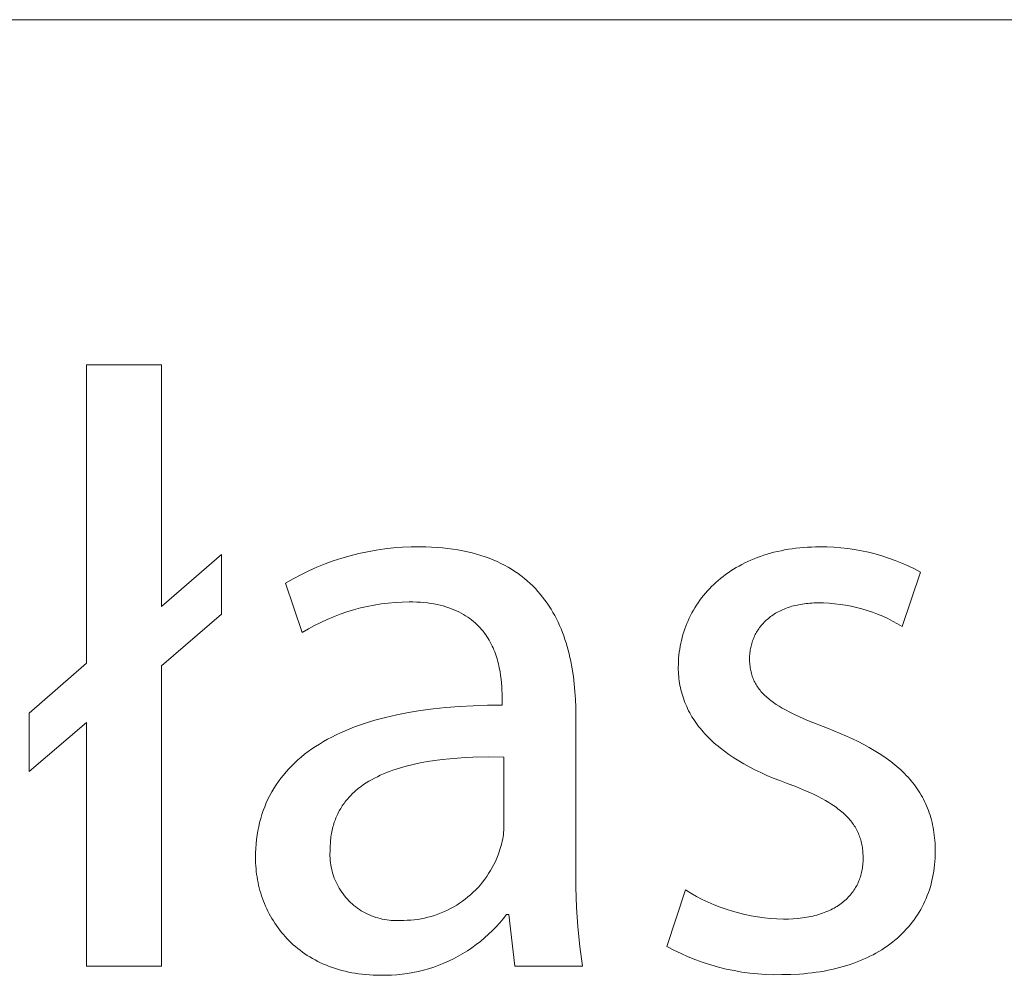
# Model space of a CAD drawing. Units: millimetres. Extents: x -1209 to 2821, y 19 to 2834.
# Drawn here: x 2185 to 2232, y 86 to 131 of the extents above; entities that cross this region are included whole.
import ezdxf

# ---------------------------------------------------------------- set-up
doc = ezdxf.new("R2010")
doc.units = ezdxf.units.MM
doc.header["$MEASUREMENT"] = 0
doc.layers.add('Domyślny', color=7, linetype='Continuous', true_color=0x000000)

msp = doc.modelspace()

# ---------------------------------------------------------------- linework, layer by layer
at = {"layer": 'Domyślny', "color": 18, "lineweight": 15, "true_color": 0x000000}
for p, q in [((1298.347, 131.325), (2817.584, 131.325)), ((2188.458, 100.669), (2188.458, 114.881)), ((2188.458, 114.881), (2192.028, 114.881)), ((2192.028, 114.881), (2192.028, 103.366)), ((2201.831, 105.973), (2202.245, 106.047)), ((2202.245, 106.047), (2202.661, 106.107)), ((2202.661, 106.107), (2203.079, 106.152)), ((2203.079, 106.152), (2203.499, 106.183)), ((2203.499, 106.183), (2203.919, 106.199)), ((2203.919, 106.199), (2204.34, 106.201)), ((2204.34, 106.201), (2204.616, 106.198)), ((2204.616, 106.198), (2204.885, 106.189)), ((2204.885, 106.189), (2205.149, 106.174)), ((2205.149, 106.174), (2205.405, 106.154)), ((2205.405, 106.154), (2205.656, 106.128)), ((2205.656, 106.128), (2205.9, 106.096)), ((2205.9, 106.096), (2206.138, 106.06)), ((2206.138, 106.06), (2206.37, 106.018)), ((2206.37, 106.018), (2206.595, 105.97)), ((2221.364, 105.984), (2221.535, 106.022)), ((2221.535, 106.022), (2221.707, 106.056)), ((2221.707, 106.056), (2221.883, 106.087)), ((2221.883, 106.087), (2222.061, 106.114)), ((2222.061, 106.114), (2222.242, 106.138)), ((2222.242, 106.138), (2222.425, 106.158)), ((2222.425, 106.158), (2222.61, 106.175)), ((2222.61, 106.175), (2222.799, 106.188)), ((2222.799, 106.188), (2222.989, 106.197)), ((2222.989, 106.197), (2223.183, 106.203)), ((2223.183, 106.203), (2223.378, 106.205)), ((2223.378, 106.205), (2223.712, 106.201)), ((2223.712, 106.201), (2224.046, 106.187)), ((2224.046, 106.187), (2224.378, 106.161)), ((2224.378, 106.161), (2224.71, 106.124)), ((2224.71, 106.124), (2225.04, 106.076)), ((2225.04, 106.076), (2225.369, 106.016)), ((2225.369, 106.016), (2225.695, 105.946)), ((2192.028, 103.366), (2194.886, 105.836)), ((2194.886, 105.836), (2194.886, 103.004)), ((2199.813, 105.391), (2200.208, 105.535)), ((2200.208, 105.535), (2200.608, 105.666)), ((2200.608, 105.666), (2201.012, 105.782)), ((2201.012, 105.782), (2201.42, 105.885)), ((2201.42, 105.885), (2201.831, 105.973)), ((2206.595, 105.97), (2206.815, 105.918)), ((2206.815, 105.918), (2207.029, 105.861)), ((2207.029, 105.861), (2207.238, 105.798)), ((2207.238, 105.798), (2207.44, 105.731)), ((2207.44, 105.731), (2207.637, 105.659)), ((2207.637, 105.659), (2207.828, 105.583)), ((2207.828, 105.583), (2208.013, 105.502)), ((2219.954, 105.505), (2220.1, 105.57)), ((2220.1, 105.57), (2220.248, 105.633)), ((2220.248, 105.633), (2220.4, 105.692)), ((2220.4, 105.692), (2220.554, 105.749)), ((2220.554, 105.749), (2220.71, 105.802)), ((2220.71, 105.802), (2220.87, 105.852)), ((2220.87, 105.852), (2221.032, 105.9)), ((2221.032, 105.9), (2221.197, 105.944)), ((2221.197, 105.944), (2221.364, 105.984)), ((2225.695, 105.946), (2226.019, 105.864)), ((2226.019, 105.864), (2226.34, 105.772)), ((2226.34, 105.772), (2226.657, 105.669)), ((2226.657, 105.669), (2226.971, 105.555)), ((2226.971, 105.555), (2227.281, 105.431)), ((2198.661, 104.877), (2199.039, 105.062)), ((2199.039, 105.062), (2199.423, 105.233)), ((2199.423, 105.233), (2199.813, 105.391)), ((2208.013, 105.502), (2208.193, 105.416)), ((2208.193, 105.416), (2208.368, 105.327)), ((2208.368, 105.327), (2208.538, 105.233)), ((2208.538, 105.233), (2208.702, 105.135)), ((2208.702, 105.135), (2208.861, 105.033)), ((2219.141, 105.054), (2219.27, 105.136)), ((2219.27, 105.136), (2219.401, 105.215)), ((2219.401, 105.215), (2219.535, 105.292)), ((2219.535, 105.292), (2219.672, 105.366)), ((2219.672, 105.366), (2219.812, 105.437)), ((2219.812, 105.437), (2219.954, 105.505)), ((2227.281, 105.431), (2227.586, 105.296)), ((2227.586, 105.296), (2227.887, 105.152)), ((2227.887, 105.152), (2228.183, 104.997)), ((2197.925, 104.469), (2198.289, 104.68)), ((2198.289, 104.68), (2198.661, 104.877)), ((2208.861, 105.033), (2209.014, 104.927)), ((2209.014, 104.927), (2209.163, 104.817)), ((2209.163, 104.817), (2209.307, 104.703)), ((2209.307, 104.703), (2209.446, 104.586)), ((2218.435, 104.51), (2218.545, 104.607)), ((2218.545, 104.607), (2218.658, 104.701)), ((2218.658, 104.701), (2218.774, 104.793)), ((2218.774, 104.793), (2218.894, 104.883)), ((2218.894, 104.883), (2219.016, 104.97)), ((2219.016, 104.97), (2219.141, 105.054)), ((2228.183, 104.997), (2227.311, 102.407)), ((2198.73, 102.121), (2197.925, 104.469)), ((2209.446, 104.586), (2209.579, 104.465)), ((2209.579, 104.465), (2209.709, 104.341)), ((2209.709, 104.341), (2209.833, 104.213)), ((2209.833, 104.213), (2209.953, 104.082)), ((2218.025, 104.101), (2218.122, 104.207)), ((2218.122, 104.207), (2218.223, 104.31)), ((2218.223, 104.31), (2218.327, 104.411)), ((2218.327, 104.411), (2218.435, 104.51)), ((2209.953, 104.082), (2210.068, 103.948)), ((2210.068, 103.948), (2210.179, 103.811)), ((2210.179, 103.811), (2210.285, 103.671)), ((2210.285, 103.671), (2210.387, 103.528)), ((2217.583, 103.542), (2217.665, 103.658)), ((2217.665, 103.658), (2217.75, 103.772)), ((2217.75, 103.772), (2217.839, 103.884)), ((2217.839, 103.884), (2217.93, 103.993)), ((2217.93, 103.993), (2218.025, 104.101)), ((2201.172, 103.205), (2200.852, 103.106)), ((2201.495, 103.292), (2201.172, 103.205)), ((2201.822, 103.367), (2201.495, 103.292)), ((2202.15, 103.432), (2201.822, 103.367)), ((2202.481, 103.485), (2202.15, 103.432)), ((2202.814, 103.527), (2202.481, 103.485)), ((2203.147, 103.557), (2202.814, 103.527)), ((2203.482, 103.576), (2203.147, 103.557)), ((2203.817, 103.584), (2203.482, 103.576)), ((2204.001, 103.581), (2203.817, 103.584)), ((2204.18, 103.575), (2204.001, 103.581)), ((2204.354, 103.565), (2204.18, 103.575)), ((2204.523, 103.55), (2204.354, 103.565)), ((2204.687, 103.532), (2204.523, 103.55)), ((2204.847, 103.51), (2204.687, 103.532)), ((2205.001, 103.485), (2204.847, 103.51)), ((2205.151, 103.455), (2205.001, 103.485)), ((2205.296, 103.422), (2205.151, 103.455)), ((2205.437, 103.386), (2205.296, 103.422)), ((2205.573, 103.347), (2205.437, 103.386)), ((2205.705, 103.304), (2205.573, 103.347)), ((2205.833, 103.258), (2205.705, 103.304)), ((2205.956, 103.21), (2205.833, 103.258)), ((2206.075, 103.158), (2205.956, 103.21)), ((2210.387, 103.528), (2210.485, 103.382)), ((2210.485, 103.382), (2210.578, 103.234)), ((2210.578, 103.234), (2210.668, 103.083)), ((2217.289, 103.061), (2217.358, 103.184)), ((2217.358, 103.184), (2217.43, 103.306)), ((2217.43, 103.306), (2217.505, 103.425)), ((2217.505, 103.425), (2217.583, 103.542)), ((2221.608, 103.209), (2221.539, 103.178)), ((2221.678, 103.24), (2221.608, 103.209)), ((2221.751, 103.269), (2221.678, 103.24)), ((2221.824, 103.296), (2221.751, 103.269)), ((2221.899, 103.322), (2221.824, 103.296)), ((2221.976, 103.347), (2221.899, 103.322)), ((2222.054, 103.371), (2221.976, 103.347)), ((2222.133, 103.392), (2222.054, 103.371)), ((2222.214, 103.413), (2222.133, 103.392)), ((2222.297, 103.432), (2222.214, 103.413)), ((2222.381, 103.449), (2222.297, 103.432)), ((2222.466, 103.465), (2222.381, 103.449)), ((2222.553, 103.479), (2222.466, 103.465)), ((2222.641, 103.492), (2222.553, 103.479)), ((2222.731, 103.503), (2222.641, 103.492)), ((2222.822, 103.512), (2222.731, 103.503)), ((2222.914, 103.52), (2222.822, 103.512)), ((2223.008, 103.526), (2222.914, 103.52)), ((2223.103, 103.53), (2223.008, 103.526)), ((2223.2, 103.533), (2223.103, 103.53)), ((2223.298, 103.534), (2223.2, 103.533)), ((2223.562, 103.53), (2223.298, 103.534)), ((2223.825, 103.517), (2223.562, 103.53)), ((2224.088, 103.496), (2223.825, 103.517)), ((2224.35, 103.464), (2224.088, 103.496)), ((2224.611, 103.424), (2224.35, 103.464)), ((2224.87, 103.375), (2224.611, 103.424)), ((2225.128, 103.317), (2224.87, 103.375)), ((2225.383, 103.25), (2225.128, 103.317)), ((2225.636, 103.175), (2225.383, 103.25)), ((2194.886, 103.004), (2192.028, 100.534)), ((2199.914, 102.747), (2199.61, 102.606)), ((2200.222, 102.877), (2199.914, 102.747)), ((2200.535, 102.997), (2200.222, 102.877)), ((2200.852, 103.106), (2200.535, 102.997)), ((2206.19, 103.103), (2206.075, 103.158)), ((2206.301, 103.046), (2206.19, 103.103)), ((2206.408, 102.986), (2206.301, 103.046)), ((2206.511, 102.924), (2206.408, 102.986)), ((2206.61, 102.859), (2206.511, 102.924)), ((2206.705, 102.792), (2206.61, 102.859)), ((2206.797, 102.722), (2206.705, 102.792)), ((2206.885, 102.651), (2206.797, 102.722)), ((2210.668, 103.083), (2210.753, 102.929)), ((2210.753, 102.929), (2210.834, 102.773)), ((2210.834, 102.773), (2210.911, 102.615)), ((2217.103, 102.683), (2217.162, 102.811)), ((2217.162, 102.811), (2217.224, 102.937)), ((2217.224, 102.937), (2217.289, 103.061)), ((2220.877, 102.749), (2220.826, 102.703)), ((2220.93, 102.794), (2220.877, 102.749)), ((2220.984, 102.837), (2220.93, 102.794)), ((2221.039, 102.88), (2220.984, 102.837)), ((2221.096, 102.921), (2221.039, 102.88)), ((2221.155, 102.962), (2221.096, 102.921)), ((2221.215, 103.001), (2221.155, 102.962)), ((2221.277, 103.039), (2221.215, 103.001)), ((2221.34, 103.075), (2221.277, 103.039)), ((2221.405, 103.111), (2221.34, 103.075)), ((2221.471, 103.145), (2221.405, 103.111)), ((2221.539, 103.178), (2221.471, 103.145)), ((2225.886, 103.09), (2225.636, 103.175)), ((2226.133, 102.997), (2225.886, 103.09)), ((2226.376, 102.895), (2226.133, 102.997)), ((2226.616, 102.785), (2226.376, 102.895)), ((2226.852, 102.667), (2226.616, 102.785)), ((2199.018, 102.292), (2198.73, 102.121)), ((2199.311, 102.454), (2199.018, 102.292)), ((2199.61, 102.606), (2199.311, 102.454)), ((2206.969, 102.577), (2206.885, 102.651)), ((2207.05, 102.502), (2206.969, 102.577)), ((2207.128, 102.424), (2207.05, 102.502)), ((2207.202, 102.345), (2207.128, 102.424)), ((2207.273, 102.264), (2207.202, 102.345)), ((2207.341, 102.182), (2207.273, 102.264)), ((2210.911, 102.615), (2210.984, 102.455)), ((2210.984, 102.455), (2211.054, 102.292)), ((2211.054, 102.292), (2211.12, 102.128)), ((2216.903, 102.157), (2216.948, 102.29)), ((2216.948, 102.29), (2216.996, 102.423)), ((2216.996, 102.423), (2217.048, 102.554)), ((2217.048, 102.554), (2217.103, 102.683)), ((2220.438, 102.246), (2220.402, 102.191)), ((2220.474, 102.301), (2220.438, 102.246)), ((2220.513, 102.354), (2220.474, 102.301)), ((2220.553, 102.407), (2220.513, 102.354)), ((2220.595, 102.459), (2220.553, 102.407)), ((2220.638, 102.509), (2220.595, 102.459)), ((2220.683, 102.559), (2220.638, 102.509)), ((2220.729, 102.608), (2220.683, 102.559)), ((2220.777, 102.656), (2220.729, 102.608)), ((2220.826, 102.703), (2220.777, 102.656)), ((2227.083, 102.541), (2226.852, 102.667)), ((2227.311, 102.407), (2227.083, 102.541)), ((2207.406, 102.098), (2207.341, 102.182)), ((2207.467, 102.013), (2207.406, 102.098)), ((2207.526, 101.926), (2207.467, 102.013)), ((2207.581, 101.838), (2207.526, 101.926)), ((2207.634, 101.75), (2207.581, 101.838)), ((2211.12, 102.128), (2211.182, 101.962)), ((2211.182, 101.962), (2211.24, 101.794)), ((2211.24, 101.794), (2211.295, 101.624)), ((2216.789, 101.748), (2216.824, 101.885)), ((2216.824, 101.885), (2216.862, 102.022)), ((2216.862, 102.022), (2216.903, 102.157)), ((2220.2, 101.783), (2220.178, 101.722)), ((2220.224, 101.843), (2220.2, 101.783)), ((2220.25, 101.903), (2220.224, 101.843)), ((2220.277, 101.962), (2220.25, 101.903)), ((2220.306, 102.021), (2220.277, 101.962)), ((2220.337, 102.078), (2220.306, 102.021)), ((2220.369, 102.135), (2220.337, 102.078)), ((2220.402, 102.191), (2220.369, 102.135)), ((2207.684, 101.66), (2207.634, 101.75)), ((2207.731, 101.569), (2207.684, 101.66)), ((2207.776, 101.478), (2207.731, 101.569)), ((2207.818, 101.386), (2207.776, 101.478)), ((2207.858, 101.293), (2207.818, 101.386)), ((2211.295, 101.624), (2211.347, 101.452)), ((2211.347, 101.452), (2211.395, 101.279)), ((2216.687, 101.186), (2216.707, 101.328)), ((2216.707, 101.328), (2216.731, 101.469)), ((2216.731, 101.469), (2216.758, 101.609)), ((2216.758, 101.609), (2216.789, 101.748)), ((2220.078, 101.342), (2220.067, 101.277)), ((2220.09, 101.407), (2220.078, 101.342)), ((2220.105, 101.471), (2220.09, 101.407)), ((2220.12, 101.535), (2220.105, 101.471)), ((2220.138, 101.598), (2220.12, 101.535)), ((2220.157, 101.66), (2220.138, 101.598)), ((2220.178, 101.722), (2220.157, 101.66)), ((2207.895, 101.2), (2207.858, 101.293)), ((2207.93, 101.106), (2207.895, 101.2)), ((2207.962, 101.012), (2207.93, 101.106)), ((2207.993, 100.918), (2207.962, 101.012)), ((2208.021, 100.823), (2207.993, 100.918)), ((2211.395, 101.279), (2211.44, 101.105)), ((2211.44, 101.105), (2211.481, 100.929)), ((2211.481, 100.929), (2211.52, 100.752)), ((2216.649, 100.753), (2216.658, 100.898)), ((2216.658, 100.898), (2216.671, 101.043)), ((2216.671, 101.043), (2216.687, 101.186)), ((2220.04, 101.012), (2220.037, 100.944)), ((2220.037, 100.944), (2220.037, 100.877)), ((2220.037, 100.877), (2220.037, 100.801)), ((2220.044, 101.079), (2220.04, 101.012)), ((2220.05, 101.145), (2220.044, 101.079)), ((2220.058, 101.211), (2220.05, 101.145)), ((2220.067, 101.277), (2220.058, 101.211)), ((2185.72, 98.28), (2188.458, 100.669)), ((2192.028, 100.534), (2192.028, 86.228)), ((2208.047, 100.729), (2208.021, 100.823)), ((2208.071, 100.635), (2208.047, 100.729)), ((2208.093, 100.541), (2208.071, 100.635)), ((2208.114, 100.447), (2208.093, 100.541)), ((2208.149, 100.26), (2208.114, 100.447)), ((2211.52, 100.752), (2211.555, 100.574)), ((2211.555, 100.574), (2211.587, 100.395)), ((2211.587, 100.395), (2211.643, 100.034)), ((2216.641, 100.461), (2216.643, 100.607)), ((2216.642, 100.351), (2216.641, 100.461)), ((2216.643, 100.607), (2216.649, 100.753)), ((2220.037, 100.801), (2220.04, 100.727)), ((2220.04, 100.727), (2220.044, 100.654)), ((2220.044, 100.654), (2220.05, 100.582)), ((2220.05, 100.582), (2220.058, 100.512)), ((2220.058, 100.512), (2220.067, 100.443)), ((2220.067, 100.443), (2220.078, 100.375)), ((2220.078, 100.375), (2220.091, 100.308)), ((2208.178, 100.076), (2208.149, 100.26)), ((2208.201, 99.895), (2208.178, 100.076)), ((2211.643, 100.034), (2211.687, 99.671)), ((2216.646, 100.243), (2216.642, 100.351)), ((2216.652, 100.135), (2216.646, 100.243)), ((2216.661, 100.028), (2216.652, 100.135)), ((2216.672, 99.921), (2216.661, 100.028)), ((2216.685, 99.815), (2216.672, 99.921)), ((2220.091, 100.308), (2220.106, 100.242)), ((2220.106, 100.242), (2220.122, 100.177)), ((2220.122, 100.177), (2220.14, 100.113)), ((2220.14, 100.113), (2220.16, 100.05)), ((2220.16, 100.05), (2220.182, 99.989)), ((2220.182, 99.989), (2220.205, 99.928)), ((2220.205, 99.928), (2220.23, 99.868)), ((2208.218, 99.718), (2208.201, 99.895)), ((2208.231, 99.545), (2208.218, 99.718)), ((2208.239, 99.377), (2208.231, 99.545)), ((2211.687, 99.671), (2211.72, 99.305)), ((2216.701, 99.709), (2216.685, 99.815)), ((2216.72, 99.604), (2216.701, 99.709)), ((2216.74, 99.5), (2216.72, 99.604)), ((2216.764, 99.397), (2216.74, 99.5)), ((2220.23, 99.868), (2220.257, 99.809)), ((2220.257, 99.809), (2220.285, 99.752)), ((2220.285, 99.752), (2220.316, 99.694)), ((2220.316, 99.694), (2220.348, 99.638)), ((2220.348, 99.638), (2220.382, 99.583)), ((2220.382, 99.583), (2220.418, 99.528)), ((2220.418, 99.528), (2220.456, 99.474)), ((2220.456, 99.474), (2220.495, 99.421)), ((2208.244, 99.215), (2208.239, 99.377)), ((2208.245, 99.061), (2208.244, 99.215)), ((2208.245, 98.658), (2208.245, 99.061)), ((2211.72, 99.305), (2211.744, 98.938)), ((2216.79, 99.294), (2216.764, 99.397)), ((2216.818, 99.191), (2216.79, 99.294)), ((2216.849, 99.09), (2216.818, 99.191)), ((2216.882, 98.989), (2216.849, 99.09)), ((2216.918, 98.889), (2216.882, 98.989)), ((2220.495, 99.421), (2220.536, 99.369)), ((2220.536, 99.369), (2220.579, 99.317)), ((2220.579, 99.317), (2220.624, 99.266)), ((2220.624, 99.266), (2220.671, 99.216)), ((2220.671, 99.216), (2220.72, 99.166)), ((2220.72, 99.166), (2220.77, 99.117)), ((2220.77, 99.117), (2220.822, 99.068)), ((2220.822, 99.068), (2220.876, 99.02)), ((2220.876, 99.02), (2220.932, 98.973)), ((2220.932, 98.973), (2220.99, 98.925)), ((2204.958, 98.486), (2205.575, 98.551)), ((2205.575, 98.551), (2206.213, 98.601)), ((2206.213, 98.601), (2206.87, 98.635)), ((2206.87, 98.635), (2207.548, 98.654)), ((2207.548, 98.654), (2208.245, 98.658)), ((2211.744, 98.938), (2211.757, 98.57)), ((2211.757, 98.57), (2211.761, 98.202)), ((2216.956, 98.789), (2216.918, 98.889)), ((2216.996, 98.69), (2216.956, 98.789)), ((2217.04, 98.592), (2216.996, 98.69)), ((2217.085, 98.495), (2217.04, 98.592)), ((2217.134, 98.398), (2217.085, 98.495)), ((2220.99, 98.925), (2221.05, 98.879)), ((2221.05, 98.879), (2221.112, 98.833)), ((2221.112, 98.833), (2221.175, 98.787)), ((2221.175, 98.787), (2221.308, 98.696)), ((2221.308, 98.696), (2221.448, 98.607)), ((2221.448, 98.607), (2221.596, 98.519)), ((2221.596, 98.519), (2221.752, 98.432)), ((2185.72, 95.502), (2185.72, 98.28)), ((2202.434, 98.012), (2202.694, 98.079)), ((2202.694, 98.079), (2203.229, 98.203)), ((2203.229, 98.203), (2203.784, 98.312)), ((2203.784, 98.312), (2204.361, 98.407)), ((2204.361, 98.407), (2204.958, 98.486)), ((2211.761, 98.202), (2211.761, 90.901)), ((2217.184, 98.302), (2217.134, 98.398)), ((2217.238, 98.207), (2217.184, 98.302)), ((2217.293, 98.112), (2217.238, 98.207)), ((2217.352, 98.018), (2217.293, 98.112)), ((2221.752, 98.432), (2221.915, 98.345)), ((2221.915, 98.345), (2222.086, 98.259)), ((2222.086, 98.259), (2222.452, 98.087)), ((2222.452, 98.087), (2222.849, 97.915)), ((2188.458, 97.837), (2185.72, 95.502)), ((2188.458, 86.228), (2188.458, 97.837)), ((2200.988, 97.532), (2201.215, 97.621)), ((2201.215, 97.621), (2201.448, 97.706)), ((2201.448, 97.706), (2201.687, 97.788)), ((2201.687, 97.788), (2201.93, 97.866)), ((2201.93, 97.866), (2202.18, 97.941)), ((2202.18, 97.941), (2202.434, 98.012)), ((2217.413, 97.925), (2217.352, 98.018)), ((2217.476, 97.833), (2217.413, 97.925)), ((2217.542, 97.741), (2217.476, 97.833)), ((2217.61, 97.65), (2217.542, 97.741)), ((2217.681, 97.56), (2217.61, 97.65)), ((2217.755, 97.471), (2217.681, 97.56)), ((2222.849, 97.915), (2223.741, 97.562)), ((2223.741, 97.562), (2224.054, 97.44)), ((2199.93, 97.033), (2200.131, 97.14)), ((2200.131, 97.14), (2200.337, 97.243)), ((2200.337, 97.243), (2200.548, 97.343)), ((2200.548, 97.343), (2200.765, 97.439)), ((2200.765, 97.439), (2200.988, 97.532)), ((2217.831, 97.383), (2217.755, 97.471)), ((2217.909, 97.295), (2217.831, 97.383)), ((2217.991, 97.208), (2217.909, 97.295)), ((2218.074, 97.122), (2217.991, 97.208)), ((2218.161, 97.037), (2218.074, 97.122)), ((2224.054, 97.44), (2224.358, 97.315)), ((2224.358, 97.315), (2224.652, 97.188)), ((2224.652, 97.188), (2224.936, 97.058)), ((2199.183, 96.572), (2199.361, 96.692)), ((2199.361, 96.692), (2199.545, 96.809)), ((2199.545, 96.809), (2199.735, 96.923)), ((2199.735, 96.923), (2199.93, 97.033)), ((2218.25, 96.952), (2218.161, 97.037)), ((2218.341, 96.869), (2218.25, 96.952)), ((2218.435, 96.786), (2218.341, 96.869)), ((2218.532, 96.704), (2218.435, 96.786)), ((2218.631, 96.623), (2218.532, 96.704)), ((2218.837, 96.463), (2218.631, 96.623)), ((2224.936, 97.058), (2225.211, 96.925)), ((2225.211, 96.925), (2225.476, 96.789)), ((2225.476, 96.789), (2225.731, 96.65)), ((2225.731, 96.65), (2225.976, 96.507)), ((2198.525, 96.055), (2198.681, 96.189)), ((2198.681, 96.189), (2198.842, 96.32)), ((2198.842, 96.32), (2199.01, 96.448)), ((2199.01, 96.448), (2199.183, 96.572)), ((2206.489, 96.162), (2206.123, 96.138)), ((2206.857, 96.179), (2206.489, 96.162)), ((2207.594, 96.194), (2206.857, 96.179)), ((2208.326, 96.189), (2207.594, 96.194)), ((2208.326, 92.807), (2208.326, 96.189)), ((2219.053, 96.307), (2218.837, 96.463)), ((2219.28, 96.154), (2219.053, 96.307)), ((2219.517, 96.005), (2219.28, 96.154)), ((2225.976, 96.507), (2226.212, 96.361)), ((2226.212, 96.361), (2226.437, 96.211)), ((2226.437, 96.211), (2226.653, 96.058)), ((2198.09, 95.631), (2198.229, 95.776)), ((2198.229, 95.776), (2198.374, 95.917)), ((2198.374, 95.917), (2198.525, 96.055)), ((2203.513, 95.707), (2203.353, 95.66)), ((2203.675, 95.752), (2203.513, 95.707)), ((2204.006, 95.834), (2203.675, 95.752)), ((2204.344, 95.906), (2204.006, 95.834)), ((2204.69, 95.969), (2204.344, 95.906)), ((2205.041, 96.023), (2204.69, 95.969)), ((2205.398, 96.069), (2205.041, 96.023)), ((2205.759, 96.107), (2205.398, 96.069)), ((2206.123, 96.138), (2205.759, 96.107)), ((2219.765, 95.859), (2219.517, 96.005)), ((2220.023, 95.717), (2219.765, 95.859)), ((2220.292, 95.579), (2220.023, 95.717)), ((2226.653, 96.058), (2226.757, 95.979)), ((2226.757, 95.979), (2226.859, 95.9)), ((2226.859, 95.9), (2226.958, 95.82)), ((2226.958, 95.82), (2227.055, 95.738)), ((2227.055, 95.738), (2227.15, 95.656)), ((2197.707, 95.177), (2197.829, 95.332)), ((2197.829, 95.332), (2197.956, 95.483)), ((2197.956, 95.483), (2198.09, 95.631)), ((2202.306, 95.253), (2202.169, 95.183)), ((2202.447, 95.319), (2202.306, 95.253)), ((2202.591, 95.383), (2202.447, 95.319)), ((2202.738, 95.444), (2202.591, 95.383)), ((2202.888, 95.502), (2202.738, 95.444)), ((2203.04, 95.557), (2202.888, 95.502)), ((2203.195, 95.61), (2203.04, 95.557)), ((2203.353, 95.66), (2203.195, 95.61)), ((2220.571, 95.444), (2220.292, 95.579)), ((2220.861, 95.314), (2220.571, 95.444)), ((2221.162, 95.187), (2220.861, 95.314)), ((2227.15, 95.656), (2227.241, 95.572)), ((2227.241, 95.572), (2227.331, 95.487)), ((2227.331, 95.487), (2227.418, 95.402)), ((2227.418, 95.402), (2227.502, 95.315)), ((2227.502, 95.315), (2227.584, 95.227)), ((2227.584, 95.227), (2227.663, 95.137)), ((2197.375, 94.693), (2197.48, 94.858)), ((2197.48, 94.858), (2197.59, 95.019)), ((2197.59, 95.019), (2197.707, 95.177)), ((2201.532, 94.788), (2201.415, 94.699)), ((2201.652, 94.873), (2201.532, 94.788)), ((2201.776, 94.955), (2201.652, 94.873)), ((2201.903, 95.034), (2201.776, 94.955)), ((2202.034, 95.11), (2201.903, 95.034)), ((2202.169, 95.183), (2202.034, 95.11)), ((2221.473, 95.064), (2221.162, 95.187)), ((2221.795, 94.945), (2221.473, 95.064)), ((2222.269, 94.764), (2221.795, 94.945)), ((2222.707, 94.582), (2222.269, 94.764)), ((2227.663, 95.137), (2227.74, 95.047)), ((2227.74, 95.047), (2227.815, 94.955)), ((2227.815, 94.955), (2227.887, 94.862)), ((2227.887, 94.862), (2227.956, 94.768)), ((2227.956, 94.768), (2228.023, 94.672)), ((2197.096, 94.179), (2197.183, 94.354)), ((2197.183, 94.354), (2197.276, 94.525)), ((2197.276, 94.525), (2197.375, 94.693)), ((2200.991, 94.31), (2200.943, 94.257)), ((2201.041, 94.362), (2200.991, 94.31)), ((2201.091, 94.412), (2201.041, 94.362)), ((2201.142, 94.462), (2201.091, 94.412)), ((2201.195, 94.511), (2201.142, 94.462)), ((2201.249, 94.56), (2201.195, 94.511)), ((2201.303, 94.607), (2201.249, 94.56)), ((2201.359, 94.653), (2201.303, 94.607)), ((2201.415, 94.699), (2201.359, 94.653)), ((2222.912, 94.491), (2222.707, 94.582)), ((2223.108, 94.399), (2222.912, 94.491)), ((2223.296, 94.306), (2223.108, 94.399)), ((2223.475, 94.213), (2223.296, 94.306)), ((2228.023, 94.672), (2228.088, 94.576)), ((2228.088, 94.576), (2228.15, 94.478)), ((2228.15, 94.478), (2228.209, 94.378)), ((2228.209, 94.378), (2228.266, 94.277)), ((2228.266, 94.277), (2228.321, 94.175)), ((2196.87, 93.636), (2196.94, 93.82)), ((2196.94, 93.82), (2197.015, 94.001)), ((2197.015, 94.001), (2197.096, 94.179)), ((2200.599, 93.803), (2200.561, 93.742)), ((2200.637, 93.863), (2200.599, 93.803)), ((2200.678, 93.922), (2200.637, 93.863)), ((2200.719, 93.98), (2200.678, 93.922)), ((2200.761, 94.038), (2200.719, 93.98)), ((2200.805, 94.094), (2200.761, 94.038)), ((2200.85, 94.149), (2200.805, 94.094)), ((2200.896, 94.204), (2200.85, 94.149)), ((2200.943, 94.257), (2200.896, 94.204)), ((2223.645, 94.118), (2223.475, 94.213)), ((2223.807, 94.023), (2223.645, 94.118)), ((2223.96, 93.926), (2223.807, 94.023)), ((2224.106, 93.828), (2223.96, 93.926)), ((2224.175, 93.778), (2224.106, 93.828)), ((2228.321, 94.175), (2228.373, 94.072)), ((2228.373, 94.072), (2228.422, 93.967)), ((2228.422, 93.967), (2228.469, 93.861)), ((2228.469, 93.861), (2228.513, 93.753)), ((2196.749, 93.258), (2196.807, 93.448)), ((2196.807, 93.448), (2196.87, 93.636)), ((2200.361, 93.356), (2200.333, 93.288)), ((2200.391, 93.423), (2200.361, 93.356)), ((2200.423, 93.489), (2200.391, 93.423)), ((2200.455, 93.554), (2200.423, 93.489)), ((2200.489, 93.618), (2200.455, 93.554)), ((2200.524, 93.68), (2200.489, 93.618)), ((2200.561, 93.742), (2200.524, 93.68)), ((2224.243, 93.728), (2224.175, 93.778)), ((2224.308, 93.678), (2224.243, 93.728)), ((2224.372, 93.627), (2224.308, 93.678)), ((2224.433, 93.575), (2224.372, 93.627)), ((2224.493, 93.523), (2224.433, 93.575)), ((2224.551, 93.471), (2224.493, 93.523)), ((2224.606, 93.418), (2224.551, 93.471)), ((2224.66, 93.365), (2224.606, 93.418)), ((2224.712, 93.311), (2224.66, 93.365)), ((2228.513, 93.753), (2228.555, 93.644)), ((2228.555, 93.644), (2228.594, 93.533)), ((2228.594, 93.533), (2228.631, 93.421)), ((2228.631, 93.421), (2228.666, 93.307)), ((2196.612, 92.666), (2196.652, 92.867)), ((2196.652, 92.867), (2196.698, 93.064)), ((2196.698, 93.064), (2196.749, 93.258)), ((2200.21, 92.934), (2200.189, 92.86)), ((2200.232, 93.007), (2200.21, 92.934)), ((2200.255, 93.079), (2200.232, 93.007)), ((2200.279, 93.15), (2200.255, 93.079)), ((2200.305, 93.219), (2200.279, 93.15)), ((2200.333, 93.288), (2200.305, 93.219)), ((2224.762, 93.256), (2224.712, 93.311)), ((2224.81, 93.201), (2224.762, 93.256)), ((2224.856, 93.145), (2224.81, 93.201)), ((2224.901, 93.089), (2224.856, 93.145)), ((2224.943, 93.032), (2224.901, 93.089)), ((2224.984, 92.974), (2224.943, 93.032)), ((2225.023, 92.916), (2224.984, 92.974)), ((2225.06, 92.857), (2225.023, 92.916)), ((2228.666, 93.307), (2228.697, 93.192)), ((2228.697, 93.192), (2228.727, 93.075)), ((2228.727, 93.075), (2228.753, 92.957)), ((2228.753, 92.957), (2228.778, 92.837)), ((2196.551, 92.256), (2196.579, 92.463)), ((2196.579, 92.463), (2196.612, 92.666)), ((2200.109, 92.474), (2200.097, 92.394)), ((2200.122, 92.553), (2200.109, 92.474)), ((2200.137, 92.632), (2200.122, 92.553)), ((2200.153, 92.709), (2200.137, 92.632)), ((2200.17, 92.785), (2200.153, 92.709)), ((2200.189, 92.86), (2200.17, 92.785)), ((2208.294, 92.389), (2208.307, 92.493)), ((2208.307, 92.493), (2208.316, 92.597)), ((2208.316, 92.597), (2208.323, 92.702)), ((2208.323, 92.702), (2208.326, 92.807)), ((2225.095, 92.797), (2225.06, 92.857)), ((2225.128, 92.737), (2225.095, 92.797)), ((2225.16, 92.676), (2225.128, 92.737)), ((2225.19, 92.614), (2225.16, 92.676)), ((2225.218, 92.551), (2225.19, 92.614)), ((2225.245, 92.487), (2225.218, 92.551)), ((2225.269, 92.423), (2225.245, 92.487)), ((2225.293, 92.358), (2225.269, 92.423)), ((2228.778, 92.837), (2228.799, 92.716)), ((2228.799, 92.716), (2228.818, 92.592)), ((2228.818, 92.592), (2228.835, 92.468)), ((2228.835, 92.468), (2228.849, 92.341)), ((2196.515, 91.833), (2196.53, 92.046)), ((2196.53, 92.046), (2196.551, 92.256)), ((2200.062, 91.975), (2200.06, 91.888)), ((2200.066, 92.061), (2200.062, 91.975)), ((2200.071, 92.146), (2200.066, 92.061)), ((2200.079, 92.23), (2200.071, 92.146)), ((2200.087, 92.312), (2200.079, 92.23)), ((2200.097, 92.394), (2200.087, 92.312)), ((2208.179, 91.878), (2208.209, 91.978)), ((2208.209, 91.978), (2208.235, 92.08)), ((2208.235, 92.08), (2208.258, 92.182)), ((2208.258, 92.182), (2208.277, 92.285)), ((2208.277, 92.285), (2208.294, 92.389)), ((2225.314, 92.292), (2225.293, 92.358)), ((2225.334, 92.225), (2225.314, 92.292)), ((2225.352, 92.157), (2225.334, 92.225)), ((2225.368, 92.089), (2225.352, 92.157)), ((2225.383, 92.019), (2225.368, 92.089)), ((2225.396, 91.948), (2225.383, 92.019)), ((2225.408, 91.877), (2225.396, 91.948)), ((2228.849, 92.341), (2228.86, 92.213)), ((2228.86, 92.213), (2228.869, 92.083)), ((2228.869, 92.083), (2228.876, 91.952)), ((2228.876, 91.952), (2228.88, 91.819)), ((2196.502, 91.398), (2196.505, 91.617)), ((2196.505, 91.617), (2196.515, 91.833)), ((2200.052, 91.692), (2200.049, 91.584)), ((2200.049, 91.584), (2200.049, 91.476)), ((2200.049, 91.476), (2200.053, 91.368)), ((2200.059, 91.8), (2200.052, 91.692)), ((2200.06, 91.888), (2200.059, 91.8)), ((2207.993, 91.369), (2208.055, 91.523)), ((2208.055, 91.523), (2208.111, 91.679)), ((2208.111, 91.679), (2208.147, 91.778)), ((2208.147, 91.778), (2208.179, 91.878)), ((2225.418, 91.804), (2225.408, 91.877)), ((2225.426, 91.731), (2225.418, 91.804)), ((2225.433, 91.656), (2225.426, 91.731)), ((2225.438, 91.581), (2225.433, 91.656)), ((2225.442, 91.504), (2225.438, 91.581)), ((2225.444, 91.427), (2225.442, 91.504)), ((2228.879, 91.523), (2228.873, 91.364)), ((2228.881, 91.683), (2228.879, 91.523)), ((2228.88, 91.819), (2228.881, 91.683)), ((2196.504, 91.265), (2196.502, 91.398)), ((2196.508, 91.132), (2196.504, 91.265)), ((2196.516, 91), (2196.508, 91.132)), ((2196.526, 90.868), (2196.516, 91)), ((2200.053, 91.368), (2200.061, 91.26)), ((2200.061, 91.26), (2200.073, 91.153)), ((2200.073, 91.153), (2200.088, 91.046)), ((2200.088, 91.046), (2200.107, 90.94)), ((2207.777, 90.921), (2207.854, 91.068)), ((2207.854, 91.068), (2207.926, 91.218)), ((2207.926, 91.218), (2207.993, 91.369)), ((2225.423, 90.977), (2225.431, 91.05)), ((2225.431, 91.05), (2225.437, 91.124)), ((2225.437, 91.124), (2225.442, 91.198)), ((2225.442, 91.198), (2225.444, 91.273)), ((2225.445, 91.348), (2225.444, 91.427)), ((2225.444, 91.273), (2225.445, 91.348)), ((2228.85, 91.051), (2228.832, 90.897)), ((2228.863, 91.207), (2228.85, 91.051)), ((2228.873, 91.364), (2228.863, 91.207)), ((2196.539, 90.736), (2196.526, 90.868)), ((2196.556, 90.605), (2196.539, 90.736)), ((2196.575, 90.474), (2196.556, 90.605)), ((2200.107, 90.94), (2200.13, 90.834)), ((2200.13, 90.834), (2200.156, 90.729)), ((2200.156, 90.729), (2200.186, 90.625)), ((2200.186, 90.625), (2200.219, 90.522)), ((2200.219, 90.522), (2200.256, 90.421)), ((2207.516, 90.498), (2207.607, 90.636)), ((2207.607, 90.636), (2207.695, 90.777)), ((2207.695, 90.777), (2207.777, 90.921)), ((2211.761, 90.901), (2211.763, 89.964)), ((2225.317, 90.484), (2225.337, 90.552)), ((2225.337, 90.552), (2225.356, 90.621)), ((2225.356, 90.621), (2225.373, 90.691)), ((2225.373, 90.691), (2225.388, 90.762)), ((2225.388, 90.762), (2225.402, 90.833)), ((2225.402, 90.833), (2225.413, 90.905)), ((2225.413, 90.905), (2225.423, 90.977)), ((2228.785, 90.594), (2228.756, 90.445)), ((2228.811, 90.745), (2228.785, 90.594)), ((2228.832, 90.897), (2228.811, 90.745)), ((2196.597, 90.344), (2196.575, 90.474)), ((2196.622, 90.214), (2196.597, 90.344)), ((2196.65, 90.085), (2196.622, 90.214)), ((2196.681, 89.956), (2196.65, 90.085)), ((2200.256, 90.421), (2200.296, 90.32)), ((2200.296, 90.32), (2200.34, 90.222)), ((2200.34, 90.222), (2200.387, 90.124)), ((2200.387, 90.124), (2200.437, 90.029)), ((2207.103, 89.979), (2207.212, 90.103)), ((2207.212, 90.103), (2207.318, 90.231)), ((2207.318, 90.231), (2207.419, 90.363)), ((2207.419, 90.363), (2207.516, 90.498)), ((2225.121, 90.027), (2225.155, 90.09)), ((2225.155, 90.09), (2225.186, 90.153)), ((2225.186, 90.153), (2225.216, 90.218)), ((2225.216, 90.218), (2225.244, 90.283)), ((2225.244, 90.283), (2225.27, 90.349)), ((2225.27, 90.349), (2225.294, 90.416)), ((2225.294, 90.416), (2225.317, 90.484)), ((2228.687, 90.152), (2228.647, 90.008)), ((2228.724, 90.298), (2228.687, 90.152)), ((2228.756, 90.445), (2228.724, 90.298)), ((2196.715, 89.828), (2196.681, 89.956)), ((2196.752, 89.702), (2196.715, 89.828)), ((2196.792, 89.576), (2196.752, 89.702)), ((2200.437, 90.029), (2200.491, 89.935)), ((2200.491, 89.935), (2200.548, 89.843)), ((2200.548, 89.843), (2200.608, 89.753)), ((2200.608, 89.753), (2200.671, 89.665)), ((2200.671, 89.665), (2200.737, 89.58)), ((2206.623, 89.521), (2206.748, 89.629)), ((2206.748, 89.629), (2206.87, 89.742)), ((2206.87, 89.742), (2206.989, 89.858)), ((2206.989, 89.858), (2207.103, 89.979)), ((2211.763, 89.964), (2211.794, 89.027)), ((2216.091, 87.161), (2216.977, 89.858)), ((2216.977, 89.858), (2217.241, 89.699)), ((2217.241, 89.699), (2217.51, 89.549)), ((2224.787, 89.559), (2224.835, 89.614)), ((2224.835, 89.614), (2224.882, 89.67)), ((2224.882, 89.67), (2224.926, 89.727)), ((2224.926, 89.727), (2224.969, 89.785)), ((2224.969, 89.785), (2225.01, 89.844)), ((2225.01, 89.844), (2225.049, 89.904)), ((2225.049, 89.904), (2225.086, 89.965)), ((2225.086, 89.965), (2225.121, 90.027)), ((2228.503, 89.588), (2228.448, 89.452)), ((2228.555, 89.726), (2228.503, 89.588)), ((2228.603, 89.866), (2228.555, 89.726)), ((2228.647, 90.008), (2228.603, 89.866)), ((2196.835, 89.45), (2196.792, 89.576)), ((2196.881, 89.326), (2196.835, 89.45)), ((2196.929, 89.204), (2196.881, 89.326)), ((2196.981, 89.082), (2196.929, 89.204)), ((2200.737, 89.58), (2200.806, 89.497)), ((2200.806, 89.497), (2200.878, 89.416)), ((2200.878, 89.416), (2200.952, 89.337)), ((2200.952, 89.337), (2201.029, 89.262)), ((2201.029, 89.262), (2201.109, 89.189)), ((2201.109, 89.189), (2201.191, 89.118)), ((2201.191, 89.118), (2201.276, 89.051)), ((2205.942, 89.048), (2206.085, 89.133)), ((2206.085, 89.133), (2206.224, 89.223)), ((2206.224, 89.223), (2206.36, 89.318)), ((2206.36, 89.318), (2206.493, 89.417)), ((2206.493, 89.417), (2206.623, 89.521)), ((2217.51, 89.549), (2217.784, 89.407)), ((2217.784, 89.407), (2218.063, 89.275)), ((2218.063, 89.275), (2218.346, 89.153)), ((2218.346, 89.153), (2218.633, 89.04)), ((2224.2, 89.073), (2224.268, 89.116)), ((2224.268, 89.116), (2224.333, 89.16)), ((2224.333, 89.16), (2224.396, 89.206)), ((2224.396, 89.206), (2224.458, 89.253)), ((2224.458, 89.253), (2224.517, 89.301)), ((2224.517, 89.301), (2224.575, 89.351)), ((2224.575, 89.351), (2224.631, 89.401)), ((2224.631, 89.401), (2224.685, 89.453)), ((2224.685, 89.453), (2224.737, 89.506)), ((2224.737, 89.506), (2224.787, 89.559)), ((2228.326, 89.185), (2228.26, 89.055)), ((2228.389, 89.318), (2228.326, 89.185)), ((2228.448, 89.452), (2228.389, 89.318)), ((2197.035, 88.961), (2196.981, 89.082)), ((2197.093, 88.842), (2197.035, 88.961)), ((2197.153, 88.724), (2197.093, 88.842)), ((2197.216, 88.607), (2197.153, 88.724)), ((2201.276, 89.051), (2201.362, 88.987)), ((2201.362, 88.987), (2201.451, 88.925)), ((2201.451, 88.925), (2201.542, 88.867)), ((2201.542, 88.867), (2201.635, 88.812)), ((2201.635, 88.812), (2201.73, 88.76)), ((2201.73, 88.76), (2201.827, 88.711)), ((2201.827, 88.711), (2201.925, 88.666)), ((2201.925, 88.666), (2202.024, 88.624)), ((2204.876, 88.595), (2205.034, 88.644)), ((2205.034, 88.644), (2205.191, 88.698)), ((2205.191, 88.698), (2205.346, 88.758)), ((2205.346, 88.758), (2205.499, 88.823)), ((2205.499, 88.823), (2205.649, 88.893)), ((2205.649, 88.893), (2205.797, 88.968)), ((2205.797, 88.968), (2205.942, 89.048)), ((2208.46, 88.687), (2208.302, 88.486)), ((2208.567, 88.687), (2208.46, 88.687)), ((2208.849, 86.231), (2208.567, 88.687)), ((2211.794, 89.027), (2211.856, 88.092)), ((2218.633, 89.04), (2218.923, 88.937)), ((2218.923, 88.937), (2219.217, 88.844)), ((2219.217, 88.844), (2219.514, 88.761)), ((2219.514, 88.761), (2219.814, 88.687)), ((2219.814, 88.687), (2220.116, 88.624)), ((2223.15, 88.636), (2223.243, 88.661)), ((2223.243, 88.661), (2223.333, 88.687)), ((2223.333, 88.687), (2223.422, 88.715)), ((2223.422, 88.715), (2223.508, 88.744)), ((2223.508, 88.744), (2223.593, 88.775)), ((2223.593, 88.775), (2223.676, 88.807)), ((2223.676, 88.807), (2223.756, 88.841)), ((2223.756, 88.841), (2223.835, 88.876)), ((2223.835, 88.876), (2223.912, 88.913)), ((2223.912, 88.913), (2223.987, 88.951)), ((2223.987, 88.951), (2224.06, 88.99)), ((2224.06, 88.99), (2224.131, 89.031)), ((2224.131, 89.031), (2224.2, 89.073)), ((2228.04, 88.677), (2227.959, 88.555)), ((2228.117, 88.801), (2228.04, 88.677)), ((2228.19, 88.927), (2228.117, 88.801)), ((2228.26, 89.055), (2228.19, 88.927)), ((2197.282, 88.492), (2197.216, 88.607)), ((2197.352, 88.378), (2197.282, 88.492)), ((2197.424, 88.266), (2197.352, 88.378)), ((2197.498, 88.156), (2197.424, 88.266)), ((2202.024, 88.624), (2202.125, 88.585)), ((2202.125, 88.585), (2202.228, 88.55)), ((2202.228, 88.55), (2202.331, 88.519)), ((2202.331, 88.519), (2202.435, 88.491)), ((2202.435, 88.491), (2202.541, 88.467)), ((2202.541, 88.467), (2202.647, 88.446)), ((2202.647, 88.446), (2202.754, 88.429)), ((2202.754, 88.429), (2202.861, 88.416)), ((2202.861, 88.416), (2202.968, 88.406)), ((2202.968, 88.406), (2203.076, 88.4)), ((2203.076, 88.4), (2203.184, 88.398)), ((2203.184, 88.398), (2203.293, 88.4)), ((2203.293, 88.4), (2203.4, 88.405)), ((2203.4, 88.405), (2203.566, 88.403)), ((2203.566, 88.403), (2203.732, 88.408)), ((2203.732, 88.408), (2203.898, 88.417)), ((2203.898, 88.417), (2204.063, 88.433)), ((2204.063, 88.433), (2204.228, 88.454)), ((2204.228, 88.454), (2204.391, 88.481)), ((2204.391, 88.481), (2204.554, 88.513)), ((2204.554, 88.513), (2204.716, 88.551)), ((2204.716, 88.551), (2204.876, 88.595)), ((2208.137, 88.29), (2207.965, 88.101)), ((2208.302, 88.486), (2208.137, 88.29)), ((2220.116, 88.624), (2220.419, 88.571)), ((2220.419, 88.571), (2220.725, 88.529)), ((2220.725, 88.529), (2221.031, 88.496)), ((2221.031, 88.496), (2221.339, 88.474)), ((2221.339, 88.474), (2221.647, 88.463)), ((2221.647, 88.463), (2221.886, 88.466)), ((2221.886, 88.466), (2222.117, 88.477)), ((2222.117, 88.477), (2222.339, 88.495)), ((2222.339, 88.495), (2222.448, 88.507)), ((2222.448, 88.507), (2222.554, 88.52)), ((2222.554, 88.52), (2222.658, 88.536)), ((2222.658, 88.536), (2222.761, 88.552)), ((2222.761, 88.552), (2222.861, 88.571)), ((2222.861, 88.571), (2222.959, 88.591)), ((2222.959, 88.591), (2223.056, 88.612)), ((2223.056, 88.612), (2223.15, 88.636)), ((2227.696, 88.203), (2227.601, 88.09)), ((2227.787, 88.318), (2227.696, 88.203)), ((2227.875, 88.435), (2227.787, 88.318)), ((2227.959, 88.555), (2227.875, 88.435)), ((2197.576, 88.047), (2197.498, 88.156)), ((2197.657, 87.94), (2197.576, 88.047)), ((2197.741, 87.835), (2197.657, 87.94)), ((2197.827, 87.731), (2197.741, 87.835)), ((2197.916, 87.63), (2197.827, 87.731)), ((2207.603, 87.741), (2207.412, 87.57)), ((2207.787, 87.918), (2207.603, 87.741)), ((2207.965, 88.101), (2207.787, 87.918)), ((2211.856, 88.092), (2211.948, 87.16)), ((2227.296, 87.765), (2227.187, 87.662)), ((2227.401, 87.871), (2227.296, 87.765)), ((2227.503, 87.979), (2227.401, 87.871)), ((2227.601, 88.09), (2227.503, 87.979)), ((2198.009, 87.531), (2197.916, 87.63)), ((2198.104, 87.434), (2198.009, 87.531)), ((2198.202, 87.338), (2198.104, 87.434)), ((2198.303, 87.246), (2198.202, 87.338)), ((2198.407, 87.155), (2198.303, 87.246)), ((2207.014, 87.25), (2206.807, 87.1)), ((2207.216, 87.406), (2207.014, 87.25)), ((2207.412, 87.57), (2207.216, 87.406)), ((2226.719, 87.273), (2226.593, 87.183)), ((2226.841, 87.367), (2226.719, 87.273)), ((2226.96, 87.463), (2226.841, 87.367)), ((2227.075, 87.561), (2226.96, 87.463)), ((2227.187, 87.662), (2227.075, 87.561)), ((2198.513, 87.067), (2198.407, 87.155)), ((2198.623, 86.981), (2198.513, 87.067)), ((2198.736, 86.897), (2198.623, 86.981)), ((2198.851, 86.816), (2198.736, 86.897)), ((2198.969, 86.738), (2198.851, 86.816)), ((2206.377, 86.823), (2206.155, 86.696)), ((2206.594, 86.958), (2206.377, 86.823)), ((2206.807, 87.1), (2206.594, 86.958)), ((2211.948, 87.16), (2212.07, 86.231)), ((2216.427, 86.984), (2216.091, 87.161)), ((2216.77, 86.819), (2216.427, 86.984)), ((2217.118, 86.666), (2216.77, 86.819)), ((2225.916, 86.768), (2225.77, 86.694)), ((2226.058, 86.846), (2225.916, 86.768)), ((2226.197, 86.926), (2226.058, 86.846)), ((2226.332, 87.009), (2226.197, 86.926)), ((2226.464, 87.094), (2226.332, 87.009)), ((2226.593, 87.183), (2226.464, 87.094)), ((2199.09, 86.662), (2198.969, 86.738)), ((2199.214, 86.589), (2199.09, 86.662)), ((2199.341, 86.519), (2199.214, 86.589)), ((2199.471, 86.451), (2199.341, 86.519)), ((2199.603, 86.386), (2199.471, 86.451)), ((2199.738, 86.325), (2199.603, 86.386)), ((2199.877, 86.266), (2199.738, 86.325)), ((2205.465, 86.362), (2205.228, 86.266)), ((2205.699, 86.465), (2205.465, 86.362)), ((2205.929, 86.576), (2205.699, 86.465)), ((2206.155, 86.696), (2205.929, 86.576)), ((2217.471, 86.525), (2217.118, 86.666)), ((2217.829, 86.397), (2217.471, 86.525)), ((2218.191, 86.281), (2217.829, 86.397)), ((2224.83, 86.306), (2224.663, 86.252)), ((2224.995, 86.363), (2224.83, 86.306)), ((2225.156, 86.424), (2224.995, 86.363)), ((2225.315, 86.487), (2225.156, 86.424)), ((2225.47, 86.553), (2225.315, 86.487)), ((2225.622, 86.622), (2225.47, 86.553)), ((2225.77, 86.694), (2225.622, 86.622)), ((2192.028, 86.228), (2188.458, 86.228)), ((2200.018, 86.211), (2199.877, 86.266)), ((2200.162, 86.158), (2200.018, 86.211)), ((2200.309, 86.109), (2200.162, 86.158)), ((2200.458, 86.063), (2200.309, 86.109)), ((2200.611, 86.02), (2200.458, 86.063)), ((2200.766, 85.981), (2200.611, 86.02)), ((2200.924, 85.945), (2200.766, 85.981)), ((2201.085, 85.913), (2200.924, 85.945)), ((2201.249, 85.884), (2201.085, 85.913)), ((2201.415, 85.859), (2201.249, 85.884)), ((2201.585, 85.837), (2201.415, 85.859)), ((2201.757, 85.82), (2201.585, 85.837)), ((2203.495, 85.839), (2203.241, 85.813)), ((2203.748, 85.874), (2203.495, 85.839)), ((2204, 85.918), (2203.748, 85.874)), ((2204.25, 85.97), (2204, 85.918)), ((2204.498, 86.031), (2204.25, 85.97)), ((2204.744, 86.101), (2204.498, 86.031)), ((2204.988, 86.18), (2204.744, 86.101)), ((2205.228, 86.266), (2204.988, 86.18)), ((2212.07, 86.231), (2208.849, 86.231)), ((2218.557, 86.178), (2218.191, 86.281)), ((2218.926, 86.087), (2218.557, 86.178)), ((2219.298, 86.009), (2218.926, 86.087)), ((2219.672, 85.945), (2219.298, 86.009)), ((2220.049, 85.893), (2219.672, 85.945)), ((2220.427, 85.855), (2220.049, 85.893)), ((2220.807, 85.83), (2220.427, 85.855)), ((2221.186, 85.818), (2220.807, 85.83)), ((2222.412, 85.847), (2221.995, 85.826)), ((2222.616, 85.863), (2222.412, 85.847)), ((2222.817, 85.882), (2222.616, 85.863)), ((2223.015, 85.904), (2222.817, 85.882)), ((2223.21, 85.93), (2223.015, 85.904)), ((2223.402, 85.959), (2223.21, 85.93)), ((2223.592, 85.991), (2223.402, 85.959)), ((2223.778, 86.027), (2223.592, 85.991)), ((2223.961, 86.066), (2223.778, 86.027)), ((2224.141, 86.107), (2223.961, 86.066)), ((2224.318, 86.153), (2224.141, 86.107)), ((2224.492, 86.201), (2224.318, 86.153)), ((2224.663, 86.252), (2224.492, 86.201)), ((2201.932, 85.806), (2201.757, 85.82)), ((2202.11, 85.796), (2201.932, 85.806)), ((2202.291, 85.79), (2202.11, 85.796)), ((2202.474, 85.788), (2202.291, 85.79)), ((2202.73, 85.787), (2202.474, 85.788)), ((2202.986, 85.796), (2202.73, 85.787)), ((2203.241, 85.813), (2202.986, 85.796)), ((2221.567, 85.819), (2221.186, 85.818)), ((2221.995, 85.826), (2221.567, 85.819))]:
    msp.add_line(p, q, dxfattribs=at)

doc.saveas('drawing.dxf')
